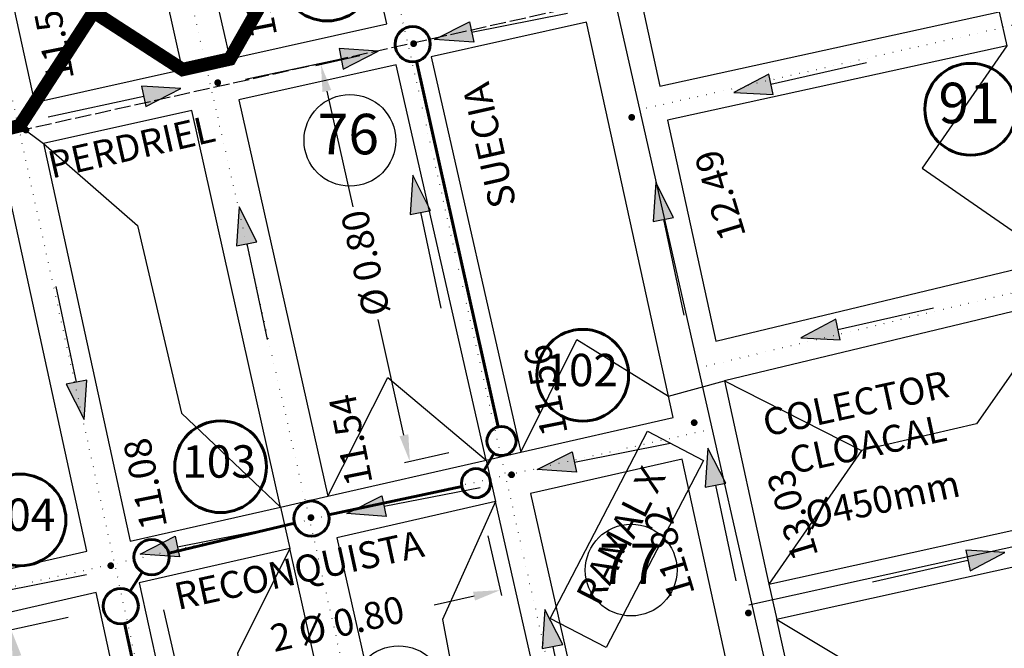
# Model space of a CAD drawing. Extents: x 5612658 to 5616221, y 6164164 to 6165864.
# Drawn here: x 5613512 to 5613876, y 6165204 to 6165437 of the extents above; entities that cross this region are included whole.
import ezdxf
from ezdxf.enums import TextEntityAlignment as Align

# ---------------------------------------------------------------- set-up
doc = ezdxf.new("R2010")
doc.units = 0
doc.header["$LTSCALE"] = 0.5
doc.header["$MEASUREMENT"] = 0
doc.linetypes.add('ACAD_ISO02W100', pattern=[15, 12, -3])
doc.linetypes.add('DOT', pattern=[0.25, 0, -0.25])
doc.layers.get('Defpoints').update_dxf_attribs({"linetype": 'CONTINUOUS'})
doc.layers.add('CONDUCTOPROYETO', color=1, linetype='CONTINUOUS', lineweight=60)
for name, color, linetype in [('COTAS', 5, 'CONTINUOUS'), ('CUENCA', 6, 'CONTINUOUS'), ('designaciones conductos', 9, 'CONTINUOUS'), ('ESCURRIMIENTO', 4, 'CONTINUOUS'), ('NOMB-CALLES', 7, 'CONTINUOUS'), ('PAVIMENTOS', 150, 'CONTINUOUS'), ('SUBCUENCA', 2, 'CONTINUOUS'), ('URBA-RECIDENCIAL', 3, 'CONTINUOUS')]:
    doc.layers.add(name, color=color, linetype=linetype)
doc.styles.add('ROMANS', font='romans.shx')
doc.dimstyles.new('dimensiones conductos', dxfattribs={"dimtxt": 10, "dimasz": 10, "dimexe": 2, "dimexo": 20, "dimgap": 1, "dimtad": 0, "dimdec": 4, "dimzin": 0, "dimdsep": 46, "dimtxsty": 'ROMANS', "dimcen": 0.09, "dimadec": 0, "dimazin": 0, "dimtfac": 1, "dimtdec": 4, "dimtofl": 0, "dimtmove": 0, "dimatfit": 3, "dimfxl": 1, "dimtolj": 1, "dimtzin": 0, "dimarcsym": 0})

# ---------------------------------------------------------------- blocks, each defined once
blk = doc.blocks.new('ESCURRIMIENTO')
at = {"layer": 'ESCURRIMIENTO'}
blk.add_hatch(color=256, dxfattribs=at).paths.add_polyline_path([(-29.5, -12.81), (-15.12, -10.86), (-18.08, -3.7)])
for p, q in [((-16.62, -7.22), (16.62, 7.22)), ((-18.08, -3.7), (-29.5, -12.81)), ((-15.12, -10.86), (-18.08, -3.7)), ((-29.5, -12.81), (-15.12, -10.86))]:
    blk.add_line(p, q, dxfattribs=at)
blk = doc.blocks.new('*D2')
at = {"layer": 'Defpoints', "color": 0, "ltscale": 50, "transparency": 16777216}
for p in [(5613657.25, 6165427.73), (5613623.29, 6165420.13), (5613690.19, 6165280.69)]:
    blk.add_point(p, dxfattribs=at)
at = {"layer": 'designaciones conductos', "color": 0, "lineweight": -2, "ltscale": 50, "transparency": 16777216}
for p, q in [((5613637.73, 6165423.36), (5613621.34, 6165419.69)), ((5613625.47, 6165410.37), (5613635.09, 6165367.44)), ((5613654.04, 6165282.84), (5613644.42, 6165325.77)), ((5613670.67, 6165276.32), (5613654.27, 6165272.65))]:
    blk.add_line(p, q, dxfattribs=at)
at = {"layer": 'designaciones conductos', "color": 0, "ltscale": 50, "transparency": 16777216}
for points in [[(5613627.1, 6165410.73), (5613623.85, 6165410), (5613623.29, 6165420.13)], [(5613655.67, 6165283.21), (5613652.41, 6165282.48), (5613656.23, 6165273.08)]]:
    blk.add_solid(points, dxfattribs=at)
at = {"layer": 'designaciones conductos', "color": 0, "ltscale": 50, "transparency": 16777216, "insert": (5613639.76, 6165346.61), "char_height": 10, "attachment_point": 5, "rotation": 102.6268, "style": 'ROMANS'}
blk.add_mtext('\\A1;Ø 0.80', dxfattribs=at)
blk = doc.blocks.new('*D3')
at = {"layer": 'Defpoints', "color": 0, "ltscale": 50, "transparency": 16777216}
for p in [(5613549.1, 6165219.52), (5613508.49, 6165210.74), (5613578.27, 6165084.73)]:
    blk.add_point(p, dxfattribs=at)
at = {"layer": 'designaciones conductos', "color": 0, "lineweight": -2, "ltscale": 50, "transparency": 16777216}
for p, q in [((5613529.55, 6165215.29), (5613506.54, 6165210.31)), ((5613510.61, 6165200.96), (5613518.57, 6165164.2)), ((5613535.56, 6165085.71), (5613527.6, 6165122.47)), ((5613558.73, 6165080.5), (5613535.72, 6165075.51))]:
    blk.add_line(p, q, dxfattribs=at)
at = {"layer": 'designaciones conductos', "color": 0, "ltscale": 50, "transparency": 16777216}
for points in [[(5613512.24, 6165201.31), (5613508.98, 6165200.61), (5613508.49, 6165210.74)], [(5613537.19, 6165086.06), (5613533.93, 6165085.36), (5613537.67, 6165075.94)]]:
    blk.add_solid(points, dxfattribs=at)
at = {"layer": 'designaciones conductos', "color": 0, "ltscale": 50, "transparency": 16777216, "insert": (5613523.08, 6165143.34), "char_height": 10, "attachment_point": 5, "rotation": 102.2143, "style": 'ROMANS'}
blk.add_mtext('\\A1;Ø 1.20', dxfattribs=at)
blk = doc.blocks.new('*D6')
at = {"layer": 'Defpoints', "color": 0, "ltscale": 50, "transparency": 16777216}
for p in [(5614000.04, 6165517.97), (5614012.36, 6165464.16), (5613886.54, 6165435.35)]:
    blk.add_point(p, dxfattribs=at)
at = {"layer": 'designaciones conductos', "color": 0, "lineweight": -2, "ltscale": 50, "transparency": 16777216}
for p, q in [((5614007.89, 6165483.65), (5613999.59, 6165519.92)), ((5613990.29, 6165515.74), (5613957.94, 6165508.33)), ((5613883.97, 6165491.39), (5613916.32, 6165498.8)), ((5613882.08, 6165454.84), (5613873.78, 6165491.11))]:
    blk.add_line(p, q, dxfattribs=at)
at = {"layer": 'designaciones conductos', "color": 0, "ltscale": 50, "transparency": 16777216}
for points in [[(5613989.92, 6165517.36), (5613990.66, 6165514.11), (5614000.04, 6165517.97)], [(5613883.6, 6165493.02), (5613884.34, 6165489.77), (5613874.22, 6165489.16)]]:
    blk.add_solid(points, dxfattribs=at)
at = {"layer": 'designaciones conductos', "color": 0, "ltscale": 50, "transparency": 16777216, "insert": (5613937.13, 6165503.56), "char_height": 10, "attachment_point": 5, "rotation": 12.8981, "style": 'ROMANS'}
blk.add_mtext('\\A1;Ø 0.80', dxfattribs=at)

msp = doc.modelspace()

# ---------------------------------------------------------------- linework, layer by layer
at = {"layer": 'CONDUCTOPROYETO'}
msp.add_line((5613576.89582, 6165091.09779), (5613550.47457, 6165213.15377), dxfattribs=at)
for points in [[(5613689.00616, 6165285.95485), (5613658.67037, 6165421.37215)], [(5613683.6109, 6165269.62569), (5613687.30188, 6165276.1347)], [(5613626.12181, 6165253.39564), (5613675.46025, 6165263.87395)], [(5613566.85328, 6165239.17629), (5613613.4627, 6165250.29111)], [(5613552.56762, 6165225.04088), (5613557.04078, 6165232.14784)]]:
    msp.add_lwpolyline(points, dxfattribs=at)
at = {"layer": 'CONDUCTOPROYETO', "color": 8}
for centre in [(5613625.57855, 6165453.33375), (5613864.04269, 6165403.61879), (5613720.29655, 6165305.06501), (5613586.09819, 6165271.18048), (5613511.78223, 6165251.45687)]:
    msp.add_circle(centre, 16.99635, dxfattribs=at)
at = {"layer": 'CONDUCTOPROYETO'}
for centre, radius in [((5613657.24549, 6165427.7327), 6.51819), ((5613690.18506, 6165280.69229), 5.39299), ((5613680.72517, 6165265.06407), 5.39776), ((5613619.76403, 6165251.95848), 6.51819), ((5613560.51287, 6165237.66431), 6.51819), ((5613549.09552, 6165219.52441), 6.51819)]:
    msp.add_circle(centre, radius, dxfattribs=at)
at = {"layer": 'COTAS', "const_width": 1.25}
for points in [[(5613657.33328, 6165427.36125, 1), (5613657.9249, 6165428.46238, 1)], [(5613584.7323, 6165412.90857, 1), (5613585.32393, 6165414.00969, 1)], [(5613738.12553, 6165400.06819, 1), (5613738.71715, 6165401.16932, 1)], [(5613513.67099, 6165395.34862, 1), (5613514.26261, 6165396.44975, 1)], [(5613761.2812, 6165286.93943, 1), (5613761.87282, 6165288.04056, 1)], [(5613693.608, 6165267.63814, 1), (5613694.19962, 6165268.73927, 1)], [(5613619.2801, 6165251.77116, 1), (5613619.87173, 6165252.87229, 1)], [(5613545.10564, 6165233.97686, 1), (5613545.69726, 6165235.07798, 1)], [(5613781.3705, 6165216.43145, 1), (5613781.96212, 6165217.53258, 1)]]:
    msp.add_lwpolyline(points, format="xyb", close=True, dxfattribs=at)
at = {"layer": 'CUENCA', "const_width": 5}
msp.add_lwpolyline([(5613998.14733, 6165614.05372), (5613843.45575, 6165579.59447), (5613788.65076, 6165518.56995), (5613800.21395, 6165468.1901), (5613718.37633, 6165451.00307), (5613682.02315, 6165476.02921), (5613674.95356, 6165509.20153), (5613640.10382, 6165528.66135), (5613599.88606, 6165518.69653), (5613612.00537, 6165461.82968), (5613589.50356, 6165422.23639), (5613572.00294, 6165418.32907), (5613539.04672, 6165439.6754), (5613511.67179, 6165397.51097), (5613437.08106, 6165379.13733), (5613390.45116, 6165419.56678), (5613381.53, 6165461.4271), (5613343.93707, 6165489.23641), (5613326.90597, 6165485.43885), (5613286.41152, 6165418.56446), (5613252.6828, 6165410.26794), (5613189.99084, 6165454.93754), (5613170.32146, 6165450.64976)], dxfattribs=at)
at = {"layer": 'designaciones conductos', "ltscale": 50}
for p, q in [((5613685.16974, 6165245.56418), (5613690.19795, 6165223.50368)), ((5613680.00355, 6165223.23138), (5613665.23415, 6165219.86502)), ((5613564.95744, 6165218.16441), (5613569.98565, 6165196.10391))]:
    msp.add_line(p, q, dxfattribs=at)
msp.add_lwpolyline([(5613708.2636, 6165214.92788), (5613744.32878, 6165284.30124), (5613765.03993, 6165273.53412), (5613728.97475, 6165204.16076)], close=True, dxfattribs=at)
msp.add_solid([(5613679.63317, 6165224.85637), (5613680.37393, 6165221.60639), (5613689.7535, 6165225.45367)], dxfattribs=at)
at = {"layer": 'PAVIMENTOS'}
for p, q in [((5613675.78023, 6165692.93755), (5613957.19118, 6164450.87542)), ((5614449.55532, 6165367.46887), (5613781.87919, 6165219.84563))]:
    msp.add_line(p, q, dxfattribs=at)
at = {"layer": 'PAVIMENTOS', "color": 2, "linetype": 'DOT', "ltscale": 25}
for p, q in [((5613613.87117, 6165611.73306), (5613830.53583, 6164652.98893)), ((5613681.81158, 6164622.36983), (5613482.2117, 6165528.78438)), ((5613555.62196, 6165529.44456), (5613759.10986, 6164637.04417)), ((5613885.6037, 6165436.08097), (5613741.37905, 6165403.40435)), ((5614271.14213, 6165428.99152), (5613763.05367, 6165307.73918)), ((5613768.1798, 6165285.11401), (5613248.55657, 6165168.02206))]:
    msp.add_line(p, q, dxfattribs=at)
at = {"layer": 'PAVIMENTOS', "color": 30, "linetype": 'ACAD_ISO02W100'}
msp.add_line((5613437.08106, 6165379.13733), (5613732.40092, 6165444.94347), dxfattribs=at)
at = {"layer": 'SUBCUENCA'}
for points in [[(5613800.21395, 6165468.1901), (5613874.60515, 6165439.7612), (5613877.37925, 6165427.11992), (5613846.0607, 6165381.82513), (5613895.07934, 6165347.85263), (5613898.58989, 6165333.24395), (5613866.24859, 6165287.10207), (5613823.62939, 6165277.23524), (5613789.27149, 6165227.6426), (5613792.17414, 6165214.53145), (5613838.14398, 6165187.03996), (5613889.76931, 6165198.82615), (5613934.99355, 6165168.67105), (5613953.01028, 6165173.37838), (5613985.67468, 6165220.04918), (5613936.7148, 6165246.53142), (5613933.79462, 6165259.63858), (5613966.92809, 6165311.69437), (5614003.99633, 6165321.85161)], [(5613511.67179, 6165397.51097), (5613520.44704, 6165390.93482), (5613555.2915, 6165360.48794), (5613571.65506, 6165291.06908), (5613608.29492, 6165256.24064), (5613625.77855, 6165260.22408), (5613648.09573, 6165304.22416), (5613684.46241, 6165273.59557), (5613697.40121, 6165276.53596), (5613718.05292, 6165318.34931), (5613752.02213, 6165297.35199), (5613772.76857, 6165303.00835), (5613823.62939, 6165277.23524)], [(5613684.46241, 6165273.59557), (5613687.95514, 6165258.2668), (5613668.35992, 6165214.54197), (5613680.68752, 6165149.13741)], [(5613608.29492, 6165256.24064), (5613611.7297, 6165240.89877), (5613592.32013, 6165201.95297), (5613605.93788, 6165130.49467)]]:
    msp.add_lwpolyline(points, dxfattribs=at)
at = {"layer": 'SUBCUENCA', "color": 5}
for centre in [(5613634.01485, 6165392.09032), (5613738.22929, 6165232.89626), (5613652.05197, 6165187.84135)]:
    msp.add_circle(centre, 16.99635, dxfattribs=at)
at = {"layer": 'URBA-RECIDENCIAL', "linetype": 'Continuous'}
for p, q in [((5613647.72945, 6165435.23299), (5613611.79706, 6165593.34459)), ((5613719.13639, 6165547.93019), (5613748.86518, 6165412.1686)), ((5613565.56075, 6165529.1724), (5613589.50356, 6165422.23639)), ((5613572.00294, 6165418.32907), (5613551.54114, 6165509.71559)), ((5613507.78396, 6165448.98492), (5613517.14214, 6165406.08317)), ((5613748.86518, 6165412.1686), (5613874.60515, 6165439.7612)), ((5613589.50356, 6165422.23639), (5613647.72945, 6165435.23299)), ((5613721.69207, 6165435.85797), (5613664.11557, 6165423.00514)), ((5613753.76636, 6165289.38677), (5613721.69207, 6165435.85797)), ((5613877.41938, 6165427.12872), (5613751.6339, 6165399.52538)), ((5613664.11557, 6165423.00514), (5613697.39948, 6165276.54357)), ((5613517.14214, 6165406.08317), (5613572.00294, 6165418.32907)), ((5613651.16498, 6165420.11436), (5613592.89088, 6165407.10619)), ((5613684.46241, 6165273.59557), (5613651.16498, 6165420.11436)), ((5613592.89088, 6165407.10619), (5613625.77855, 6165260.22408)), ((5613575.39072, 6165403.19975), (5613520.44704, 6165390.93482)), ((5613608.29492, 6165256.24064), (5613575.39072, 6165403.19975)), ((5613751.6339, 6165399.52538), (5613769.55458, 6165317.68783)), ((5613520.44704, 6165390.93482), (5613552.59828, 6165243.55044)), ((5613536.58122, 6165239.90061), (5613504.41508, 6165387.35657)), ((5613769.55458, 6165317.68783), (5613895.07934, 6165347.85263)), ((5613697.39948, 6165276.54357), (5613753.76636, 6165289.38677)), ((5613625.77855, 6165260.22408), (5613684.46241, 6165273.59557)), ((5613757.12862, 6165274.02824), (5613700.88336, 6165261.21278)), ((5613788.35045, 6165131.44903), (5613757.12862, 6165274.02824)), ((5613700.88336, 6165261.21278), (5613733.00819, 6165119.85574)), ((5613687.94629, 6165258.26478), (5613629.21333, 6165244.88221)), ((5613720.06467, 6165116.93165), (5613687.94629, 6165258.26478)), ((5613552.59828, 6165243.55044), (5613608.29492, 6165256.24064)), ((5613629.21333, 6165244.88221), (5613660.85638, 6165103.55812)), ((5613918.54593, 6165242.50862), (5613792.14393, 6165214.52476)), ((5613479.77427, 6165226.9567), (5613536.58122, 6165239.90061)), ((5613611.7297, 6165240.89877), (5613555.94883, 6165228.18912)), ((5613643.38309, 6165099.53054), (5613611.7297, 6165240.89877)), ((5613555.94883, 6165228.18912), (5613586.85681, 6165086.50053)), ((5613539.93177, 6165224.5393), (5613483.29599, 6165211.6351)), ((5613570.83709, 6165082.86689), (5613539.93177, 6165224.5393)), ((5613792.14393, 6165214.52476), (5613809.37157, 6165135.8533))]:
    msp.add_line(p, q, dxfattribs=at)
msp.add_lwpolyline([(5613915.62575, 6165255.61578), (5613898.34649, 6165333.18546), (5613772.76857, 6165303.00835), (5613789.27149, 6165227.6426)], close=True, dxfattribs=at)
at = {"layer": 'URBA-RECIDENCIAL', "ltscale": 50}
for points, knots in [([(5612925.67198, 6164924.18941), (5612967.51528, 6164932.1463), (5613072.12164, 6164952.03816), (5613215.72076, 6164984.90897), (5613338.7197, 6165019.76966), (5613425.87151, 6165018.98812), (5613490.02926, 6165043.85011), (5613565.36828, 6165059.12755), (5613635.21212, 6165083.53111), (5613716.52119, 6165097.5647), (5613778.59525, 6165101.51551), (5613827.82525, 6165133.41596), (5613871.26325, 6165140.18038), (5613922.55328, 6165160.67873), (5613982.00785, 6165171.04684), (5614046.4721, 6165187.70056), (5614111.65998, 6165204.29726), (5614179.03809, 6165221.92005), (5614248.78709, 6165228.32725), (5614330.68612, 6165227.41794), (5614417.99377, 6165238.91434), (5614513.25218, 6165236.36433), (5614603.4781, 6165245.87661), (5614678.22827, 6165248.18216), (5614721.46573, 6165249.87737), (5614736.41879, 6165250.4673)], [0, 0, 0, 0, 127.736547313, 319.335572191, 442.64041273, 508.865240698, 577.483540455, 646.522421615, 739.610426216, 798.035717786, 895.216696541, 918.832963407, 971.91728289, 1024.3780311, 1084.288819792, 1152.186184315, 1224.197886143, 1286.156960647, 1360.79197768, 1433.39813603, 1531.719612569, 1624.115548514, 1718.607712891, 1803.527075146, 1848.422341912, 1848.422341912, 1848.422341912, 1848.422341912]), ([(5612927.07923, 6164916.78902), (5612949.75202, 6164921.10046), (5612972.43554, 6164925.41392), (5613013.57239, 6164933.42207), (5613032.03076, 6164937.08333), (5613087.33434, 6164948.42367), (5613124.08627, 6164956.46076), (5613169.80979, 6164967.23872), (5613178.86247, 6164969.41082), (5613198.98923, 6164974.32912), (5613210.06095, 6164977.09475), (5613226.60761, 6164981.32287), (5613232.0872, 6164982.73864), (5613244.27994, 6164985.92446), (5613250.98291, 6164987.7033), (5613264.36207, 6164991.22816), (5613271.04074, 6164992.97444), (5613291.06167, 6164998.04644), (5613304.38882, 6165001.20474), (5613322.58024, 6165004.78172), (5613327.42232, 6165005.66328), (5613336.93785, 6165007.22818), (5613341.61089, 6165007.91765), (5613350.0239, 6165008.99351), (5613353.7612, 6165009.413), (5613359.76393, 6165009.98265), (5613362.02833, 6165010.17278), (5613366.58439, 6165010.51775), (5613368.87316, 6165010.67264), (5613375.76778, 6165011.10537), (5613380.40195, 6165011.35112), (5613393.80422, 6165012.09966), (5613402.6419, 6165012.63738), (5613414.82046, 6165013.99463), (5613418.13373, 6165014.42642), (5613423.8831, 6165015.32294), (5613426.3235, 6165015.75125), (5613431.16631, 6165016.70113), (5613433.57167, 6165017.22077), (5613440.74389, 6165018.89001), (5613445.46684, 6165020.14976), (5613459.23849, 6165024.11114), (5613468.15974, 6165027.04892), (5613480.4677, 6165030.99504), (5613483.92854, 6165032.09301), (5613489.49372, 6165033.7974), (5613491.60112, 6165034.4283), (5613495.82405, 6165035.65351), (5613497.94237, 6165036.24976), (5613504.31616, 6165037.99797), (5613508.59049, 6165039.10935), (5613521.47456, 6165042.34982), (5613530.1455, 6165044.38483), (5613543.89367, 6165047.69499), (5613548.94345, 6165048.92856), (5613557.19482, 6165051.03728), (5613560.39601, 6165051.88015), (5613566.77224, 6165053.61349), (5613569.95022, 6165054.50245), (5613579.45787, 6165057.21651), (5613585.76125, 6165059.08874), (5613604.59829, 6165064.7386), (5613617.05927, 6165068.5485), (5613634.68114, 6165073.43273), (5613639.85557, 6165074.80547), (5613648.47663, 6165076.94057), (5613651.92173, 6165077.75177), (5613658.83804, 6165079.29557), (5613662.30664, 6165080.0284), (5613672.74796, 6165082.11831), (5613679.75622, 6165083.36684), (5613691.47798, 6165085.23611), (5613696.15855, 6165085.92569), (5613704.00412, 6165086.99767), (5613707.15228, 6165087.40397), (5613713.4946, 6165088.19235), (5613716.68523, 6165088.57537), (5613726.29788, 6165089.73197), (5613732.76059, 6165090.51277), (5613748.67924, 6165092.73586), (5613758.14599, 6165094.31602), (5613776.83595, 6165098.74484), (5613786.06241, 6165101.59509), (5613797.40955, 6165106.52074), (5613799.80129, 6165107.64338), (5613803.17351, 6165109.3612), (5613804.16954, 6165109.88655), (5613806.12979, 6165110.94567), (5613807.09635, 6165111.48055), (5613809.96141, 6165113.08738), (5613811.82549, 6165114.16133), (5613815.16755, 6165116.06294), (5613816.6557, 6165116.90073), (5613819.75327, 6165118.58126), (5613821.35929, 6165119.41546), (5613824.35806, 6165120.85627), (5613825.782, 6165121.4913), (5613828.68178, 6165122.69878), (5613830.15519, 6165123.2701), (5613834.64119, 6165124.90148), (5613837.71979, 6165125.87879), (5613846.34207, 6165128.36314), (5613852.02971, 6165129.72762), (5613860.36158, 6165131.72106), (5613862.91192, 6165132.33097), (5613867.91991, 6165133.57379), (5613870.37696, 6165134.20448), (5613875.29888, 6165135.55218), (5613877.73613, 6165136.26134), (5613884.98671, 6165138.46299), (5613889.73894, 6165140.02939), (5613898.4908, 6165142.97956), (5613902.5044, 6165144.35905), (5613909.96054, 6165146.86771), (5613913.40896, 6165148.00603), (5613918.69129, 6165149.66232), (5613920.53067, 6165150.22274), (5613925.31647, 6165151.62496), (5613928.28292, 6165152.43736), (5613934.26422, 6165153.98503), (5613937.27654, 6165154.71964), (5613946.36899, 6165156.83779), (5613952.50466, 6165158.13543), (5613963.39358, 6165160.3735), (5613968.12673, 6165161.32525), (5613975.98744, 6165162.94123), (5613979.10858, 6165163.59237), (5613985.34568, 6165164.93477), (5613988.45717, 6165165.62339), (5613997.77262, 6165167.73343), (5614003.95759, 6165169.19901), (5614022.45423, 6165173.70801), (5614034.70767, 6165176.86353), (5614060.32495, 6165183.43509), (5614073.72705, 6165186.85817), (5614094.60948, 6165192.20787), (5614102.08517, 6165194.12621), (5614114.23326, 6165197.25582), (5614118.90703, 6165198.46551), (5614128.23185, 6165200.87139), (5614132.88592, 6165202.06551), (5614146.83394, 6165205.5619), (5614156.11372, 6165207.77794), (5614169.06644, 6165210.49099), (5614172.73146, 6165211.21636), (5614183.73618, 6165213.23841), (5614191.11949, 6165214.38641), (5614205.96004, 6165216.3314), (5614213.41666, 6165217.12828), (5614227.39873, 6165218.33504), (5614233.91821, 6165218.78194), (5614245.84924, 6165219.41934), (5614251.25408, 6165219.63851), (5614262.09387, 6165219.97387), (5614267.52782, 6165220.09289), (5614283.86973, 6165220.39518), (5614294.81776, 6165220.52322), (5614310.00961, 6165220.94269), (5614314.21272, 6165221.08421), (5614321.82748, 6165221.41216), (5614325.2378, 6165221.58686), (5614332.04128, 6165221.98816), (5614335.43765, 6165222.21365), (5614345.61141, 6165222.94661), (5614352.37348, 6165223.51056), (5614372.60479, 6165225.28613), (5614386.0193, 6165226.58075), (5614404.53866, 6165228.0155), (5614409.69198, 6165228.37673), (5614418.5514, 6165228.89605), (5614422.25851, 6165229.08065), (5614429.69165, 6165229.38494), (5614433.41496, 6165229.50644), (5614444.60408, 6165229.80219), (5614452.08904, 6165229.9076), (5614474.61168, 6165230.13634), (5614489.71703, 6165230.17107), (5614509.21969, 6165230.72455), (5614513.55937, 6165230.88193), (5614522.22256, 6165231.27428), (5614526.54754, 6165231.50628), (5614539.5039, 6165232.28375), (5614548.11668, 6165232.91065), (5614570.07268, 6165234.6149), (5614583.38557, 6165235.74875), (5614601.2788, 6165237.06519), (5614605.89114, 6165237.38523), (5614615.12045, 6165237.97017), (5614619.73918, 6165238.23736), (5614633.60685, 6165238.97806), (5614642.86722, 6165239.39073), (5614661.13017, 6165240.12303), (5614670.13196, 6165240.44511), (5614686.0889, 6165241.01296), (5614693.04222, 6165241.26133), (5614706.94304, 6165241.77952), (5614713.89152, 6165242.04633), (5614727.51693, 6165242.577), (5614734.19398, 6165242.84058), (5614740.86971, 6165243.1041)], [0, 0, 0, 0, 69.214032183, 69.214032183, 125.603415575, 125.603415575, 238.382182358, 238.382182358, 266.243130695, 266.243130695, 300.357540361, 300.357540361, 317.255437132, 317.255437132, 337.966982486, 337.966982486, 358.678527839, 358.678527839, 400.101618547, 400.101618547, 415.112458025, 415.112458025, 429.566453424, 429.566453424, 441.093687367, 441.093687367, 448.052314309, 448.052314309, 455.010941251, 455.010941251, 468.928195135, 468.928195135, 495.02223251, 495.02223251, 504.756510066, 504.756510066, 511.910808704, 511.910808704, 519.065107341, 519.065107341, 533.373704617, 533.373704617, 561.199948245, 561.199948245, 572.14540651, 572.14540651, 578.847585412, 578.847585412, 585.549764314, 585.549764314, 598.954122119, 598.954122119, 625.762837728, 625.762837728, 641.259588146, 641.259588146, 651.056605241, 651.056605241, 660.853622336, 660.853622336, 680.447656526, 680.447656526, 719.635724906, 719.635724906, 735.939362872, 735.939362872, 746.784974267, 746.784974267, 757.630585663, 757.630585663, 779.321808454, 779.321808454, 793.611929044, 793.611929044, 803.131371162, 803.131371162, 812.65081328, 812.65081328, 831.689697515, 831.689697515, 859.482867837, 859.482867837, 887.276038158, 887.276038158, 894.784444636, 894.784444636, 897.978794339, 897.978794339, 901.173144042, 901.173144042, 907.561843448, 907.561843448, 912.826744804, 912.826744804, 918.635378713, 918.635378713, 923.751237949, 923.751237949, 928.867097185, 928.867097185, 939.098815658, 939.098815658, 956.872997443, 956.872997443, 964.616657195, 964.616657195, 971.997912455, 971.997912455, 979.379167715, 979.379167715, 994.141678235, 994.141678235, 1006.882599823, 1006.882599823, 1017.953502338, 1017.953502338, 1023.878971896, 1023.878971896, 1033.375677175, 1033.375677175, 1042.872382455, 1042.872382455, 1061.865793014, 1061.865793014, 1076.319901655, 1076.319901655, 1085.790758312, 1085.790758312, 1095.261614969, 1095.261614969, 1114.203328282, 1114.203328282, 1152.086754909, 1152.086754909, 1193.601064464, 1193.601064464, 1216.740077591, 1216.740077591, 1231.193693539, 1231.193693539, 1245.647309488, 1245.647309488, 1274.554541386, 1274.554541386, 1285.955323799, 1285.955323799, 1308.756888627, 1308.756888627, 1331.558453454, 1331.558453454, 1351.373255921, 1351.373255921, 1367.76265064, 1367.76265064, 1384.152045359, 1384.152045359, 1416.930834797, 1416.930834797, 1429.439918612, 1429.439918612, 1439.557995858, 1439.557995858, 1449.676073105, 1449.676073105, 1469.912227598, 1469.912227598, 1510.384536583, 1510.384536583, 1526.024599879, 1526.024599879, 1537.312291771, 1537.312291771, 1548.599983664, 1548.599983664, 1571.175367448, 1571.175367448, 1616.326135017, 1616.326135017, 1629.213325943, 1629.213325943, 1642.100516869, 1642.100516869, 1667.87489872, 1667.87489872, 1707.968989314, 1707.968989314, 1721.923194982, 1721.923194982, 1735.877400649, 1735.877400649, 1763.785811983, 1763.785811983, 1790.839675305, 1790.839675305, 1811.687910575, 1811.687910575, 1832.536145845, 1832.536145845, 1852.57947285, 1852.57947285, 1852.57947285, 1852.57947285])]:
    msp.add_open_spline(points, degree=3, knots=knots, dxfattribs=at)

# ---------------------------------------------------------------- block references
at = {"layer": 'CONDUCTOPROYETO', "linetype": 'ACAD_ISO02W100', "xscale": -1, "rotation": 214.6274028600436}
msp.add_blockref('ESCURRIMIENTO', (5613664.4719, 6165260.01408), dxfattribs=at)
at = {"layer": 'ESCURRIMIENTO', "xscale": -1, "rotation": 214.6274028600436}
for p in [(5613696.87853, 6165435.67156), (5613734.96043, 6165276.39282), (5613587.87966, 6165245.05219), (5613518.56941, 6165227.73847)]:
    msp.add_blockref('ESCURRIMIENTO', p, dxfattribs=at)
at = {"layer": 'ESCURRIMIENTO'}
for p, rotation in [((5613613.04573, 6165418.3974), 168.6588362196734), ((5613807.70328, 6165416.90115), 349.2028696756956), ((5613539.87625, 6165404.50809), 168.6588362196734), ((5613663.93265, 6165347.69545), 258.4614319042236), ((5613753.95981, 6165345.00915), 258.4614319042236), ((5613599.58625, 6165335.98569), 258.4614319042236), ((5613528.9206, 6165320.17166), 78.46143190422357), ((5613832.52531, 6165326.03063), 349.2028696756956), ((5613773.26444, 6165246.5824), 258.4614319042236), ((5613845.34248, 6165232.40014), 169.2028696756956), ((5613712.92809, 6165186.83157), 258.4614319042236)]:
    msp.add_blockref('ESCURRIMIENTO', p, dxfattribs=dict(at, rotation=rotation))

# ---------------------------------------------------------------- texts
at = {"layer": 'CONDUCTOPROYETO', "color": 8, "attachment_point": 5, "style": 'ROMANS'}
for s, insert, char_height, width in [('91', (5613863.46327, 6165404.00171), 15, 14.2924), ('102', (5613719.71713, 6165305.44794), 12, 37.9759), ('103', (5613585.51877, 6165271.5634), 12, 37.9759), ('104', (5613511.20281, 6165251.8398), 12, 37.9759)]:
    msp.add_mtext(s, dxfattribs=dict(at, insert=insert, char_height=char_height, width=width))
at = {"layer": 'COTAS', "style": 'ROMANS'}
for s, rotation, p in [('11.45', 101.2132024, (5613607.13386, 6165431.119)), ('11.52', 101.2132024, (5613531.88457, 6165415.08208)), ('12.49', 106.7513292, (5613780.85896, 6165356.88701)), ('11.56', 101.2132024, (5613714.76711, 6165283.71229)), ('11.54', 101.2132024, (5613642.47295, 6165265.29906)), ('11.08', 101.2132024, (5613566.3703, 6165249.08027)), ('13.03', 106.7513292, (5613807.66936, 6165238.39784)), ('11.82', 106.7513292, (5613761.92726, 6165224.32267))]:
    msp.add_text(s, height=10, rotation=rotation, dxfattribs=at).set_placement(p)
at = {"layer": 'designaciones conductos', "ltscale": 50, "style": 'ROMANS'}
msp.add_text('RAMAL X', height=10, rotation=62.8285206, dxfattribs=at).set_placement((5613735.52134, 6165245.04139), align=Align.MIDDLE)
at = {"layer": 'designaciones conductos', "ltscale": 50, "insert": (5613629.64734, 6165211.75378), "char_height": 10, "attachment_point": 5, "rotation": 13, "style": 'ROMANS'}
msp.add_mtext('2 Ø 0.80', dxfattribs=at)
at = {"layer": 'NOMB-CALLES', "color": 7, "linetype": 'Continuous', "style": 'ROMANS'}
for s, rotation, p in [('DONATO ALVAREZ', 54.6474681, (5613509.24105, 6165469.32774)), ('SUECIA', 102.6910459, (5613686.93931, 6165390.50666)), ('PERDRIEL', 12.815407, (5613553.32305, 6165388.49661)), ('COLECTOR', 12.265107, (5613821.6955, 6165293.37016)), ('CLOACAL', 12.265107, (5613826.19006, 6165278.28821)), (' Ø450mm', 12.265107, (5613830.11202, 6165257.4955)), ('RECONQUISTA', 12.265107, (5613615.39862, 6165231.65881))]:
    msp.add_text(s, height=10, rotation=rotation, dxfattribs=at).set_placement(p, align=Align.MIDDLE)
at = {"layer": 'SUBCUENCA', "color": 5, "char_height": 15, "width": 14.2924, "attachment_point": 5, "style": 'ROMANS'}
for s, insert in [('76', (5613633.43543, 6165392.47324)), ('77', (5613737.64987, 6165233.27919))]:
    msp.add_mtext(s, dxfattribs=dict(at, insert=insert))

# ---------------------------------------------------------------- dimensions: what is measured, and where the dimension line sits
at = {"layer": 'designaciones conductos', "ltscale": 50}
dim = msp.add_aligned_dim(p1=(5613886.5448, 6165435.34674), p2=(5614012.35912, 6165464.15758), distance=55.20532, text='Ø 0.80', dimstyle='dimensiones conductos', dxfattribs=at)
dim.commit()
dim.dimension.update_dxf_attribs({"geometry": '*D6', "text_midpoint": (5613937.12919, 6165503.56458)})
for p1, p2, distance, text, picture, middle, turn in [((5613690.18506, 6165280.69229), (5613657.24549, 6165427.7327), 34.80027, 'Ø 0.80', '*D2', (5613639.75667, 6165346.60518), 102.626771), ((5613578.27486, 6165084.72715), (5613549.09552, 6165219.52441), 41.54262, 'Ø 1.20', '*D3', (5613523.08297, 6165143.33669), 102.2142671)]:
    dim = msp.add_aligned_dim(p1=p1, p2=p2, distance=distance, text=text, dimstyle='dimensiones conductos', dxfattribs=at)
    dim.commit()
    dim.dimension.update_dxf_attribs({"geometry": picture, "text_midpoint": middle, "text_rotation": turn})

doc.saveas('drawing.dxf')
